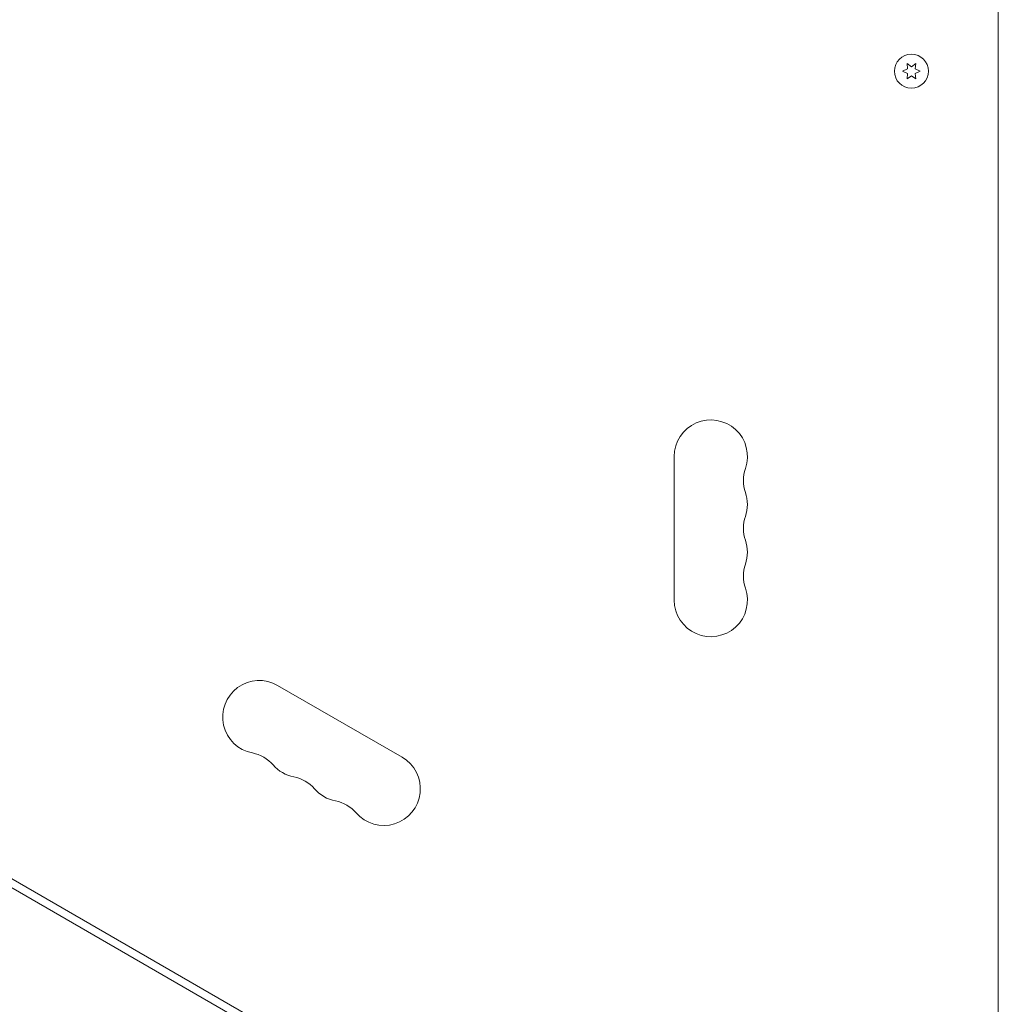
# Model space of a CAD drawing. Units: millimetres. Extents: x -6376 to 6027, y -4929 to 4576.
# Drawn here: x 2184 to 2558, y 580 to 957 of the extents above; entities that cross this region are included whole.
import ezdxf

# ---------------------------------------------------------------- set-up
doc = ezdxf.new("R2010")
doc.units = ezdxf.units.MM
doc.header["$LTSCALE"] = 20
doc.layers.add('2d', color=230, linetype='Continuous')

msp = doc.modelspace()

# ---------------------------------------------------------------- linework, layer by layer
at = {"layer": '2d', "lineweight": 0}
for p, q in [((2558.04, 1425.08), (2558.04, 449)), ((2523.11, 939.94), (2523.29, 937.9)), ((2524.79, 938.77), (2523.11, 939.94)), ((2526.46, 939.94), (2524.79, 938.77)), ((2526.29, 937.9), (2526.46, 939.94)), ((2523.29, 937.9), (2521.44, 937.04)), ((2521.44, 937.04), (2523.29, 936.18)), ((2523.29, 936.18), (2523.11, 934.14)), ((2523.11, 934.14), (2524.79, 935.31)), ((2524.79, 935.31), (2526.46, 934.14)), ((2528.14, 937.04), (2526.29, 937.9)), ((2526.29, 936.18), (2528.14, 937.04)), ((2526.46, 934.14), (2526.29, 936.18)), ((2363.32, 522.32), (1830.72, 829.82)), ((2361.82, 519.72), (1829.22, 827.22)), ((2434.04, 789.54), (2434.04, 734.54)), ((2329.89, 674.41), (2282.26, 701.91))]:
    msp.add_line(p, q, dxfattribs=at)
msp.add_circle((2524.79, 937.04), 6.5, dxfattribs=at)
for centre, start, end in [((2448.04, 789.54), 340.8901, 180), ((2474.5, 780.37), 160.8901, 199.1099), ((2448.04, 771.21), 340.8901, 19.1099), ((2474.5, 762.04), 160.8901, 199.1099), ((2448.04, 752.87), 340.8901, 19.1099), ((2474.5, 743.71), 160.8901, 199.1099), ((2448.04, 734.54), 180, 19.1099), ((2275.26, 689.78), 60, 259.1099), ((2269.97, 662.29), 40.8901, 79.1099), ((2291.14, 680.62), 220.8901, 259.1099), ((2322.89, 662.28), 220.8901, 60), ((2285.85, 653.12), 40.8901, 79.1099), ((2307.01, 671.45), 220.8901, 259.1099), ((2301.72, 643.96), 40.8901, 79.1099)]:
    msp.add_arc(centre, 14, start, end, dxfattribs=at)

doc.saveas('drawing.dxf')
